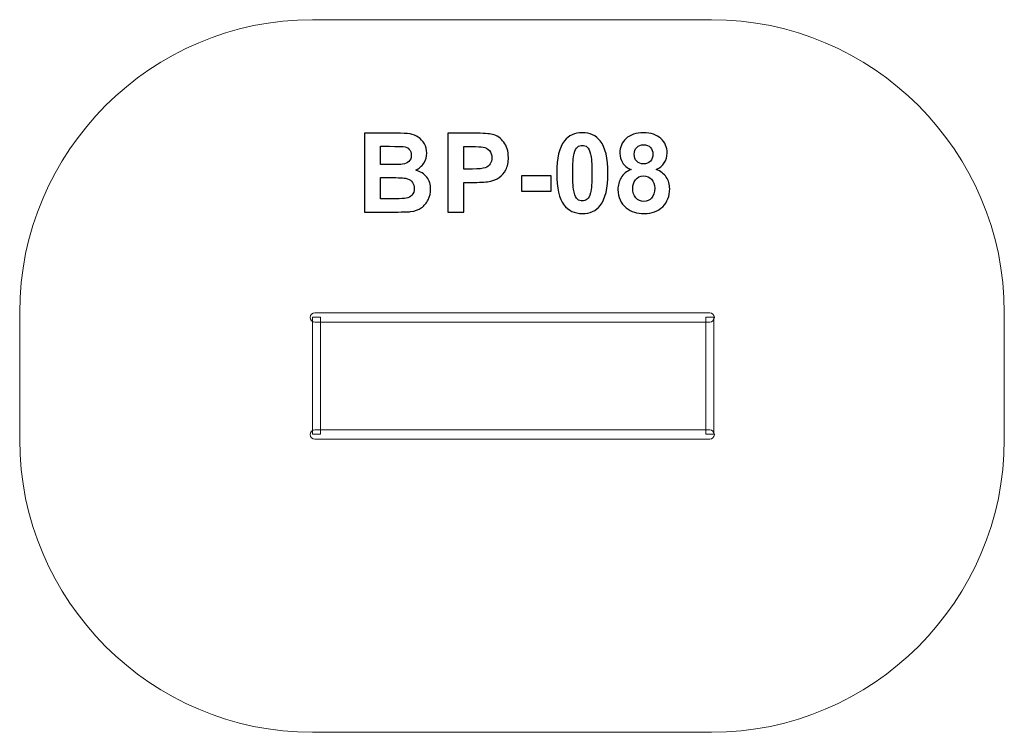
# Model space of a CAD drawing. Units: centimetres. Extents: x -13.2 to -8.16, y 15.2 to 18.85.
import ezdxf

# ---------------------------------------------------------------- set-up
doc = ezdxf.new("R2010")
doc.units = ezdxf.units.CM
doc.header["$MEASUREMENT"] = 0
doc.layers.add('layer 1', color=7, linetype='Continuous')

msp = doc.modelspace()

# ---------------------------------------------------------------- linework, layer by layer
at = {"layer": 'layer 1', "color": 7, "lineweight": 0}
for points in [[(-11.70494, 16.72558), (-11.66368, 16.72558), (-11.66368, 17.32524), (-11.70494, 17.32524), (-11.70494, 16.72558)], [(-9.69073, 16.72558), (-9.64947, 16.72558), (-9.64947, 17.32524), (-9.69073, 17.32524), (-9.69073, 16.72558)]]:
    msp.add_lwpolyline(points, close=True, dxfattribs=at)
at = {"layer": 'layer 1', "color": 242, "lineweight": 9}
msp.add_open_spline([(-11.70471, 18.84885), (-11.70471, 18.84885), (-9.66137, 18.84885), (-9.66137, 18.84885), (-9.66137, 18.84885), (-8.8352, 18.84885), (-8.16137, 18.17502), (-8.16137, 17.34885), (-8.16137, 17.34885), (-8.16137, 17.34885), (-8.16137, 16.69869), (-8.16137, 16.69869), (-8.16137, 16.69869), (-8.16137, 15.87252), (-8.8352, 15.19869), (-9.66137, 15.19869), (-9.66137, 15.19869), (-9.66137, 15.19869), (-11.70471, 15.19869), (-11.70471, 15.19869), (-11.70471, 15.19869), (-12.53088, 15.19869), (-13.20471, 15.87252), (-13.20471, 16.69869), (-13.20471, 16.69869), (-13.20471, 16.69869), (-13.20471, 17.34885), (-13.20471, 17.34885), (-13.20471, 17.34885), (-13.20471, 18.17502), (-12.53088, 18.84885), (-11.70471, 18.84885)], degree=3, knots=[0, 0, 0, 0, 0.1111111, 0.1111111, 0.1111111, 0.1111111, 0.2222222, 0.2222222, 0.2222222, 0.2222222, 0.3333333, 0.3333333, 0.3333333, 0.3333333, 0.4444444, 0.4444444, 0.4444444, 0.4444444, 0.5555556, 0.5555556, 0.5555556, 0.5555556, 0.6666667, 0.6666667, 0.6666667, 0.6666667, 0.7777778, 0.7777778, 0.7777778, 0.7777778, 1, 1, 1, 1], dxfattribs=at)
at = {"layer": 'layer 1'}
for points, knots in [([(-11.43838, 18.26734), (-11.43838, 18.26734), (-11.27676, 18.26734), (-11.27676, 18.26734), (-11.27676, 18.26734), (-11.24468, 18.26734), (-11.22088, 18.26602), (-11.20517, 18.26339), (-11.20517, 18.26339), (-11.18936, 18.26066), (-11.17535, 18.25511), (-11.16293, 18.24674), (-11.16293, 18.24674), (-11.15051, 18.23827), (-11.14016, 18.22708), (-11.13188, 18.21306), (-11.13188, 18.21306), (-11.12361, 18.19904), (-11.11947, 18.18324), (-11.11947, 18.16583), (-11.11947, 18.16583), (-11.11947, 18.14702), (-11.12455, 18.12962), (-11.13471, 18.11391), (-11.13471, 18.11391), (-11.14487, 18.0981), (-11.1587, 18.08634), (-11.1761, 18.07844), (-11.1761, 18.07844), (-11.15155, 18.0712), (-11.13273, 18.05897), (-11.11947, 18.04166), (-11.11947, 18.04166), (-11.1063, 18.02435), (-11.09971, 18.00403), (-11.09971, 17.9806), (-11.09971, 17.9806), (-11.09971, 17.96217), (-11.10395, 17.94429), (-11.11251, 17.92689), (-11.11251, 17.92689), (-11.12107, 17.90948), (-11.13273, 17.89556), (-11.1476, 17.88512), (-11.1476, 17.88512), (-11.16236, 17.87477), (-11.18061, 17.86837), (-11.20235, 17.86593), (-11.20235, 17.86593), (-11.21589, 17.86452), (-11.24872, 17.86358), (-11.30075, 17.8632), (-11.30075, 17.8632), (-11.30075, 17.8632), (-11.43838, 17.8632), (-11.43838, 17.8632), (-11.43838, 17.8632), (-11.43838, 17.8632), (-11.43838, 18.26734), (-11.43838, 18.26734)], [0, 0, 0, 0, 0.0625, 0.0625, 0.0625, 0.0625, 0.125, 0.125, 0.125, 0.125, 0.1875, 0.1875, 0.1875, 0.1875, 0.25, 0.25, 0.25, 0.25, 0.3125, 0.3125, 0.3125, 0.3125, 0.375, 0.375, 0.375, 0.375, 0.4375, 0.4375, 0.4375, 0.4375, 0.5, 0.5, 0.5, 0.5, 0.5625, 0.5625, 0.5625, 0.5625, 0.625, 0.625, 0.625, 0.625, 0.6875, 0.6875, 0.6875, 0.6875, 0.75, 0.75, 0.75, 0.75, 0.8125, 0.8125, 0.8125, 0.8125, 0.875, 0.875, 0.875, 0.875, 1, 1, 1, 1]), ([(-11.01091, 17.8632), (-11.01091, 17.8632), (-11.01091, 18.26734), (-11.01091, 18.26734), (-11.01091, 18.26734), (-11.01091, 18.26734), (-10.88005, 18.26734), (-10.88005, 18.26734), (-10.88005, 18.26734), (-10.83047, 18.26734), (-10.79821, 18.26536), (-10.78315, 18.26132), (-10.78315, 18.26132), (-10.76001, 18.2552), (-10.74063, 18.24203), (-10.72502, 18.22171), (-10.72502, 18.22171), (-10.7094, 18.20139), (-10.70159, 18.17515), (-10.70159, 18.14297), (-10.70159, 18.14297), (-10.70159, 18.11814), (-10.70611, 18.09735), (-10.71505, 18.08042), (-10.71505, 18.08042), (-10.72408, 18.06348), (-10.73546, 18.05022), (-10.74929, 18.04053), (-10.74929, 18.04053), (-10.76312, 18.03093), (-10.77723, 18.02454), (-10.79153, 18.02143), (-10.79153, 18.02143), (-10.811, 18.01757), (-10.83913, 18.0156), (-10.876, 18.0156), (-10.876, 18.0156), (-10.876, 18.0156), (-10.92906, 18.0156), (-10.92906, 18.0156), (-10.92906, 18.0156), (-10.92906, 18.0156), (-10.92906, 17.8632), (-10.92906, 17.8632), (-10.92906, 17.8632), (-10.92906, 17.8632), (-11.01091, 17.8632), (-11.01091, 17.8632)], [0, 0, 0, 0, 0.0769231, 0.0769231, 0.0769231, 0.0769231, 0.1538462, 0.1538462, 0.1538462, 0.1538462, 0.2307692, 0.2307692, 0.2307692, 0.2307692, 0.3076923, 0.3076923, 0.3076923, 0.3076923, 0.3846154, 0.3846154, 0.3846154, 0.3846154, 0.4615385, 0.4615385, 0.4615385, 0.4615385, 0.5384615, 0.5384615, 0.5384615, 0.5384615, 0.6153846, 0.6153846, 0.6153846, 0.6153846, 0.6923077, 0.6923077, 0.6923077, 0.6923077, 0.7692308, 0.7692308, 0.7692308, 0.7692308, 0.8461538, 0.8461538, 0.8461538, 0.8461538, 1, 1, 1, 1]), ([(-10.32276, 18.2696), (-10.28363, 18.2696), (-10.25305, 18.25558), (-10.23095, 18.22755), (-10.23095, 18.22755), (-10.2047, 18.19443), (-10.19153, 18.1394), (-10.19153, 18.06264), (-10.19153, 18.06264), (-10.19153, 17.98597), (-10.20479, 17.93084), (-10.23123, 17.89735), (-10.23123, 17.89735), (-10.25315, 17.86969), (-10.28363, 17.85586), (-10.32276, 17.85586), (-10.32276, 17.85586), (-10.36208, 17.85586), (-10.39379, 17.87101), (-10.41787, 17.9013), (-10.41787, 17.9013), (-10.44195, 17.93159), (-10.45399, 17.98568), (-10.45399, 18.06339), (-10.45399, 18.06339), (-10.45399, 18.13968), (-10.44073, 18.19462), (-10.41429, 18.22811), (-10.41429, 18.22811), (-10.39238, 18.25577), (-10.3619, 18.2696), (-10.32276, 18.2696)], [0, 0, 0, 0, 0.1111111, 0.1111111, 0.1111111, 0.1111111, 0.2222222, 0.2222222, 0.2222222, 0.2222222, 0.3333333, 0.3333333, 0.3333333, 0.3333333, 0.4444444, 0.4444444, 0.4444444, 0.4444444, 0.5555556, 0.5555556, 0.5555556, 0.5555556, 0.6666667, 0.6666667, 0.6666667, 0.6666667, 0.7777778, 0.7777778, 0.7777778, 0.7777778, 1, 1, 1, 1]), ([(-10.07328, 18.08173), (-10.09322, 18.0902), (-10.10781, 18.10177), (-10.11684, 18.11663), (-10.11684, 18.11663), (-10.12596, 18.1314), (-10.13048, 18.14768), (-10.13048, 18.16527), (-10.13048, 18.16527), (-10.13048, 18.19547), (-10.11994, 18.2204), (-10.09896, 18.24006), (-10.09896, 18.24006), (-10.07799, 18.25972), (-10.04807, 18.2696), (-10.00941, 18.2696), (-10.00941, 18.2696), (-9.97102, 18.2696), (-9.9413, 18.25972), (-9.92013, 18.24006), (-9.92013, 18.24006), (-9.89896, 18.2204), (-9.88833, 18.19547), (-9.88833, 18.16527), (-9.88833, 18.16527), (-9.88833, 18.14655), (-9.89323, 18.1299), (-9.90301, 18.11522), (-9.90301, 18.11522), (-9.9127, 18.10064), (-9.92643, 18.08945), (-9.94412, 18.08173), (-9.94412, 18.08173), (-9.92164, 18.0727), (-9.90461, 18.05953), (-9.89285, 18.04222), (-9.89285, 18.04222), (-9.88118, 18.02482), (-9.87535, 18.00487), (-9.87535, 17.9822), (-9.87535, 17.9822), (-9.87535, 17.94476), (-9.8872, 17.91438), (-9.911, 17.89095), (-9.911, 17.89095), (-9.93471, 17.86753), (-9.96632, 17.85586), (-10.00583, 17.85586), (-10.00583, 17.85586), (-10.04252, 17.85586), (-10.073, 17.86555), (-10.09746, 17.88493), (-10.09746, 17.88493), (-10.12624, 17.9077), (-10.14064, 17.93912), (-10.14064, 17.97891), (-10.14064, 17.97891), (-10.14064, 18.00083), (-10.13518, 18.02096), (-10.12436, 18.03931), (-10.12436, 18.03931), (-10.11354, 18.05765), (-10.09652, 18.07176), (-10.07328, 18.08173)], [0, 0, 0, 0, 0.0588235, 0.0588235, 0.0588235, 0.0588235, 0.1176471, 0.1176471, 0.1176471, 0.1176471, 0.1764706, 0.1764706, 0.1764706, 0.1764706, 0.2352941, 0.2352941, 0.2352941, 0.2352941, 0.2941176, 0.2941176, 0.2941176, 0.2941176, 0.3529412, 0.3529412, 0.3529412, 0.3529412, 0.4117647, 0.4117647, 0.4117647, 0.4117647, 0.4705882, 0.4705882, 0.4705882, 0.4705882, 0.5294118, 0.5294118, 0.5294118, 0.5294118, 0.5882353, 0.5882353, 0.5882353, 0.5882353, 0.6470588, 0.6470588, 0.6470588, 0.6470588, 0.7058824, 0.7058824, 0.7058824, 0.7058824, 0.7647059, 0.7647059, 0.7647059, 0.7647059, 0.8235294, 0.8235294, 0.8235294, 0.8235294, 0.8823529, 0.8823529, 0.8823529, 0.8823529, 1, 1, 1, 1]), ([(-10.0571, 18.15963), (-10.0571, 18.1442), (-10.05277, 18.13206), (-10.04412, 18.12341), (-10.04412, 18.12341), (-10.03537, 18.11475), (-10.0238, 18.11042), (-10.00941, 18.11042), (-10.00941, 18.11042), (-9.99473, 18.11042), (-9.98307, 18.11485), (-9.97432, 18.12359), (-9.97432, 18.12359), (-9.96557, 18.13234), (-9.96115, 18.14448), (-9.96115, 18.15991), (-9.96115, 18.15991), (-9.96115, 18.17449), (-9.96547, 18.18615), (-9.97413, 18.1949), (-9.97413, 18.1949), (-9.98288, 18.20365), (-9.99435, 18.20807), (-10.00856, 18.20807), (-10.00856, 18.20807), (-10.02342, 18.20807), (-10.03518, 18.20365), (-10.04393, 18.19481), (-10.04393, 18.19481), (-10.05268, 18.18597), (-10.0571, 18.17421), (-10.0571, 18.15963)], [0, 0, 0, 0, 0.1111111, 0.1111111, 0.1111111, 0.1111111, 0.2222222, 0.2222222, 0.2222222, 0.2222222, 0.3333333, 0.3333333, 0.3333333, 0.3333333, 0.4444444, 0.4444444, 0.4444444, 0.4444444, 0.5555556, 0.5555556, 0.5555556, 0.5555556, 0.6666667, 0.6666667, 0.6666667, 0.6666667, 0.7777778, 0.7777778, 0.7777778, 0.7777778, 1, 1, 1, 1]), ([(-11.35653, 18.20017), (-11.35653, 18.20017), (-11.35653, 18.10704), (-11.35653, 18.10704), (-11.35653, 18.10704), (-11.35653, 18.10704), (-11.3031, 18.10704), (-11.3031, 18.10704), (-11.3031, 18.10704), (-11.2714, 18.10704), (-11.25164, 18.10751), (-11.24393, 18.10845), (-11.24393, 18.10845), (-11.23, 18.11005), (-11.219, 18.11485), (-11.211, 18.12284), (-11.211, 18.12284), (-11.203, 18.13084), (-11.19905, 18.14128), (-11.19905, 18.15426), (-11.19905, 18.15426), (-11.19905, 18.16677), (-11.20253, 18.17684), (-11.2094, 18.18465), (-11.2094, 18.18465), (-11.21627, 18.19246), (-11.22652, 18.19716), (-11.24007, 18.19876), (-11.24007, 18.19876), (-11.24816, 18.1997), (-11.2714, 18.20017), (-11.30968, 18.20017), (-11.30968, 18.20017), (-11.30968, 18.20017), (-11.35653, 18.20017), (-11.35653, 18.20017)], [0, 0, 0, 0, 0.1, 0.1, 0.1, 0.1, 0.2, 0.2, 0.2, 0.2, 0.3, 0.3, 0.3, 0.3, 0.4, 0.4, 0.4, 0.4, 0.5, 0.5, 0.5, 0.5, 0.6, 0.6, 0.6, 0.6, 0.7, 0.7, 0.7, 0.7, 0.8, 0.8, 0.8, 0.8, 1, 1, 1, 1]), ([(-10.92906, 18.19904), (-10.92906, 18.19904), (-10.92906, 18.0839), (-10.92906, 18.0839), (-10.92906, 18.0839), (-10.92906, 18.0839), (-10.88457, 18.0839), (-10.88457, 18.0839), (-10.88457, 18.0839), (-10.85249, 18.0839), (-10.83113, 18.08606), (-10.82031, 18.09029), (-10.82031, 18.09029), (-10.80949, 18.09453), (-10.80103, 18.10111), (-10.79491, 18.11024), (-10.79491, 18.11024), (-10.7888, 18.11927), (-10.78569, 18.12971), (-10.78569, 18.14175), (-10.78569, 18.14175), (-10.78569, 18.15652), (-10.79002, 18.16866), (-10.79858, 18.17825), (-10.79858, 18.17825), (-10.80724, 18.18785), (-10.81806, 18.19387), (-10.83132, 18.19631), (-10.83132, 18.19631), (-10.84101, 18.1981), (-10.86048, 18.19904), (-10.88983, 18.19904), (-10.88983, 18.19904), (-10.88983, 18.19904), (-10.92906, 18.19904), (-10.92906, 18.19904)], [0, 0, 0, 0, 0.1, 0.1, 0.1, 0.1, 0.2, 0.2, 0.2, 0.2, 0.3, 0.3, 0.3, 0.3, 0.4, 0.4, 0.4, 0.4, 0.5, 0.5, 0.5, 0.5, 0.6, 0.6, 0.6, 0.6, 0.7, 0.7, 0.7, 0.7, 0.8, 0.8, 0.8, 0.8, 1, 1, 1, 1]), ([(-10.32276, 18.20525), (-10.33198, 18.20525), (-10.34026, 18.20224), (-10.34741, 18.19622), (-10.34741, 18.19622), (-10.35465, 18.19029), (-10.3603, 18.17957), (-10.36425, 18.16405), (-10.36425, 18.16405), (-10.36952, 18.14401), (-10.37215, 18.11014), (-10.37215, 18.06264), (-10.37215, 18.06264), (-10.37215, 18.01503), (-10.3698, 17.98239), (-10.36509, 17.96461), (-10.36509, 17.96461), (-10.36039, 17.94683), (-10.35446, 17.93498), (-10.34731, 17.92905), (-10.34731, 17.92905), (-10.34016, 17.92312), (-10.33198, 17.92021), (-10.32276, 17.92021), (-10.32276, 17.92021), (-10.31354, 17.92021), (-10.30526, 17.92322), (-10.29802, 17.92924), (-10.29802, 17.92924), (-10.29087, 17.93517), (-10.28523, 17.94589), (-10.28127, 17.96141), (-10.28127, 17.96141), (-10.27601, 17.98126), (-10.27337, 18.01503), (-10.27337, 18.06264), (-10.27337, 18.06264), (-10.27337, 18.11014), (-10.27572, 18.14279), (-10.28043, 18.16057), (-10.28043, 18.16057), (-10.28513, 18.17835), (-10.29106, 18.19029), (-10.29821, 18.19622), (-10.29821, 18.19622), (-10.30536, 18.20224), (-10.31354, 18.20525), (-10.32276, 18.20525)], [0, 0, 0, 0, 0.0769231, 0.0769231, 0.0769231, 0.0769231, 0.1538462, 0.1538462, 0.1538462, 0.1538462, 0.2307692, 0.2307692, 0.2307692, 0.2307692, 0.3076923, 0.3076923, 0.3076923, 0.3076923, 0.3846154, 0.3846154, 0.3846154, 0.3846154, 0.4615385, 0.4615385, 0.4615385, 0.4615385, 0.5384615, 0.5384615, 0.5384615, 0.5384615, 0.6153846, 0.6153846, 0.6153846, 0.6153846, 0.6923077, 0.6923077, 0.6923077, 0.6923077, 0.7692308, 0.7692308, 0.7692308, 0.7692308, 0.8461538, 0.8461538, 0.8461538, 0.8461538, 1, 1, 1, 1]), ([(-11.35653, 18.03987), (-11.35653, 18.03987), (-11.35653, 17.9315), (-11.35653, 17.9315), (-11.35653, 17.9315), (-11.35653, 17.9315), (-11.2809, 17.9315), (-11.2809, 17.9315), (-11.2809, 17.9315), (-11.25155, 17.9315), (-11.23283, 17.93234), (-11.22492, 17.93394), (-11.22492, 17.93394), (-11.21279, 17.9362), (-11.20291, 17.94156), (-11.19529, 17.95012), (-11.19529, 17.95012), (-11.18767, 17.95878), (-11.18381, 17.97016), (-11.18381, 17.98455), (-11.18381, 17.98455), (-11.18381, 17.99678), (-11.18673, 18.00704), (-11.19266, 18.0155), (-11.19266, 18.0155), (-11.19849, 18.02397), (-11.20705, 18.03018), (-11.21815, 18.03404), (-11.21815, 18.03404), (-11.22925, 18.03789), (-11.25343, 18.03987), (-11.29059, 18.03987), (-11.29059, 18.03987), (-11.29059, 18.03987), (-11.35653, 18.03987), (-11.35653, 18.03987)], [0, 0, 0, 0, 0.1, 0.1, 0.1, 0.1, 0.2, 0.2, 0.2, 0.2, 0.3, 0.3, 0.3, 0.3, 0.4, 0.4, 0.4, 0.4, 0.5, 0.5, 0.5, 0.5, 0.6, 0.6, 0.6, 0.6, 0.7, 0.7, 0.7, 0.7, 0.8, 0.8, 0.8, 0.8, 1, 1, 1, 1]), ([(-10.63405, 17.97101), (-10.63405, 17.97101), (-10.63405, 18.04834), (-10.63405, 18.04834), (-10.63405, 18.04834), (-10.63405, 18.04834), (-10.48165, 18.04834), (-10.48165, 18.04834), (-10.48165, 18.04834), (-10.48165, 18.04834), (-10.48165, 17.97101), (-10.48165, 17.97101), (-10.48165, 17.97101), (-10.48165, 17.97101), (-10.63405, 17.97101), (-10.63405, 17.97101)], [0, 0, 0, 0, 0.2, 0.2, 0.2, 0.2, 0.4, 0.4, 0.4, 0.4, 0.6, 0.6, 0.6, 0.6, 1, 1, 1, 1]), ([(-10.06444, 17.98634), (-10.06444, 17.9648), (-10.05898, 17.94805), (-10.04807, 17.93601), (-10.04807, 17.93601), (-10.03716, 17.92397), (-10.02361, 17.91795), (-10.00734, 17.91795), (-10.00734, 17.91795), (-9.99134, 17.91795), (-9.97817, 17.92378), (-9.96773, 17.93535), (-9.96773, 17.93535), (-9.95729, 17.94693), (-9.95211, 17.96367), (-9.95211, 17.9855), (-9.95211, 17.9855), (-9.95211, 18.00459), (-9.95738, 18.01993), (-9.96801, 18.0315), (-9.96801, 18.0315), (-9.97864, 18.04307), (-9.9921, 18.0489), (-10.00837, 18.0489), (-10.00837, 18.0489), (-10.02728, 18.0489), (-10.0413, 18.04232), (-10.05061, 18.02915), (-10.05061, 18.02915), (-10.05983, 18.01598), (-10.06444, 18.00177), (-10.06444, 17.98634)], [0, 0, 0, 0, 0.1111111, 0.1111111, 0.1111111, 0.1111111, 0.2222222, 0.2222222, 0.2222222, 0.2222222, 0.3333333, 0.3333333, 0.3333333, 0.3333333, 0.4444444, 0.4444444, 0.4444444, 0.4444444, 0.5555556, 0.5555556, 0.5555556, 0.5555556, 0.6666667, 0.6666667, 0.6666667, 0.6666667, 0.7777778, 0.7777778, 0.7777778, 0.7777778, 1, 1, 1, 1])]:
    msp.add_open_spline(points, degree=3, knots=knots, dxfattribs=at)
at = {"layer": 'layer 1', "color": 7, "lineweight": 0}
for points in [[(-11.69275, 17.34777), (-11.69275, 17.34777), (-9.67054, 17.34777), (-9.67054, 17.34777), (-9.67054, 17.34777), (-9.6574, 17.34777), (-9.64665, 17.33702), (-9.64665, 17.32388), (-9.64665, 17.32388), (-9.64665, 17.32388), (-9.64665, 17.32388), (-9.64665, 17.32388), (-9.64665, 17.32388), (-9.64665, 17.31074), (-9.6574, 17.29999), (-9.67054, 17.29999), (-9.67054, 17.29999), (-9.67054, 17.29999), (-11.69275, 17.29999), (-11.69275, 17.29999), (-11.69275, 17.29999), (-11.70589, 17.29999), (-11.71665, 17.31074), (-11.71665, 17.32388), (-11.71665, 17.32388), (-11.71665, 17.32388), (-11.71665, 17.32388), (-11.71665, 17.32388), (-11.71665, 17.32388), (-11.71665, 17.33702), (-11.70589, 17.34777), (-11.69275, 17.34777)], [(-11.69275, 16.74755), (-11.69275, 16.74755), (-9.67054, 16.74755), (-9.67054, 16.74755), (-9.67054, 16.74755), (-9.6574, 16.74755), (-9.64665, 16.7368), (-9.64665, 16.72366), (-9.64665, 16.72366), (-9.64665, 16.72366), (-9.64665, 16.72366), (-9.64665, 16.72366), (-9.64665, 16.72366), (-9.64665, 16.71052), (-9.6574, 16.69977), (-9.67054, 16.69977), (-9.67054, 16.69977), (-9.67054, 16.69977), (-11.69275, 16.69977), (-11.69275, 16.69977), (-11.69275, 16.69977), (-11.70589, 16.69977), (-11.71665, 16.71052), (-11.71665, 16.72366), (-11.71665, 16.72366), (-11.71665, 16.72366), (-11.71665, 16.72366), (-11.71665, 16.72366), (-11.71665, 16.72366), (-11.71665, 16.7368), (-11.70589, 16.74755), (-11.69275, 16.74755)]]:
    msp.add_open_spline(points, degree=3, knots=[0, 0, 0, 0, 0.1111111, 0.1111111, 0.1111111, 0.1111111, 0.2222222, 0.2222222, 0.2222222, 0.2222222, 0.3333333, 0.3333333, 0.3333333, 0.3333333, 0.4444444, 0.4444444, 0.4444444, 0.4444444, 0.5555556, 0.5555556, 0.5555556, 0.5555556, 0.6666667, 0.6666667, 0.6666667, 0.6666667, 0.7777778, 0.7777778, 0.7777778, 0.7777778, 1, 1, 1, 1], dxfattribs=at)

doc.saveas('drawing.dxf')
